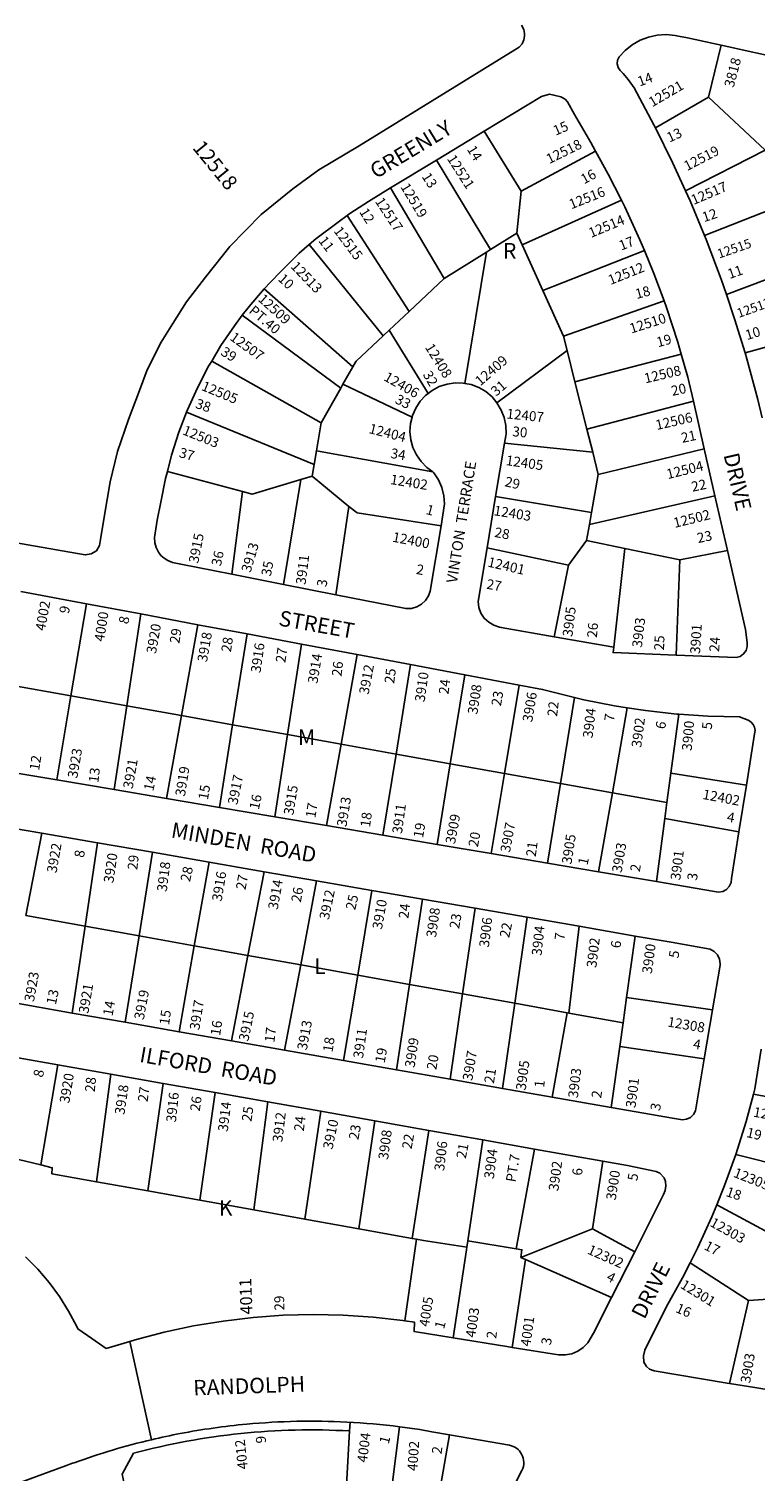
# Model space of a CAD drawing. Units: inches. Extents: x 1285733 to 1291799, y 505343 to 509486.
# Drawn here: x 1289572 to 1290405, y 506455 to 508108 of the extents above; entities that cross this region are included whole.
import ezdxf

# ---------------------------------------------------------------- set-up
doc = ezdxf.new("R2010")
doc.units = ezdxf.units.IN
doc.header["$MEASUREMENT"] = 0
for name, color, linetype, true_color in [('Addresses', 7, 'Continuous', 0xc596c0), ('Lot-Block-Parcel Text', 7, 'Continuous', 0x729635), ('Parcel Boundaries', 7, 'Continuous', 0x1e96a9), ('Street Names', 7, 'Continuous', 0x729635), ('Street ROW', 7, 'Continuous', 0x1e96a9)]:
    doc.layers.add(name, color=color, linetype=linetype, true_color=true_color)
doc.styles.add('Arial', font='txt')

msp = doc.modelspace()

# ---------------------------------------------------------------- linework, layer by layer
at = {"layer": 'Parcel Boundaries'}
for p, q in [((1290351, 508030.3), (1290365.5, 508089.6)), ((1290351, 508030.3), (1290290.3, 507994.9)), ((1290416.1, 507969.5), (1290351, 508030.3)), ((1290136.2, 507922.5), (1290093.8, 507991.2)), ((1290221.7, 507968.1), (1290136.2, 507922.5)), ((1290416.1, 507969.5), (1290324.8, 507922.6)), ((1290101, 507855.4), (1290039.1, 507958)), ((1289986.5, 507926.1), (1290048.1, 507822.2)), ((1290131.4, 507874.4), (1290136.2, 507922.5)), ((1290251.3, 507912), (1290137.5, 507860.8)), ((1290423.5, 507901.8), (1290346.4, 507871.7)), ((1290007.6, 507784.3), (1289936.6, 507894.4)), ((1290131.4, 507874.4), (1290101, 507855.4)), ((1290137.5, 507860.8), (1290131.4, 507874.4)), ((1289978, 507756.6), (1289893.1, 507861.3)), ((1290096.5, 507852.5), (1290048.1, 507822.2)), ((1290071.7, 507702), (1290096.5, 507852.5)), ((1290101, 507855.4), (1290096.5, 507852.5)), ((1290161.2, 507808.4), (1290137.5, 507860.8)), ((1290161.2, 507808.4), (1290277.6, 507854.2)), ((1290048.1, 507822.2), (1290007.6, 507784.3)), ((1290371.6, 507804), (1290448.4, 507833)), ((1289943.2, 507721.2), (1289841.4, 507810.3)), ((1290184.8, 507756.2), (1290161.2, 507808.4)), ((1290300.1, 507796.5), (1290184.8, 507756.2)), ((1289816.4, 507780.1), (1289929.3, 507696.7)), ((1290007.6, 507784.3), (1289984.8, 507763)), ((1289978, 507756.6), (1289984.8, 507763)), ((1289984.8, 507763), (1290029.5, 507690.4)), ((1290189, 507739.7), (1290184.8, 507756.2)), ((1290474.9, 507759.5), (1290393, 507737.2)), ((1290108.4, 507679.9), (1290189, 507739.7)), ((1290189, 507739.7), (1290198, 507703.7)), ((1289906.7, 507656.9), (1289781.3, 507727.7)), ((1289931.8, 507701.2), (1289943.2, 507721.2)), ((1290319.9, 507735.5), (1290198, 507703.7)), ((1290198, 507703.7), (1290211.6, 507649.5)), ((1289929.3, 507696.7), (1289906.7, 507656.9)), ((1289929.3, 507696.7), (1289931.8, 507701.2)), ((1290011.1, 507663.2), (1289931.8, 507701.2)), ((1290333.8, 507681.5), (1290211.6, 507649.5)), ((1289752.4, 507669), (1289898.7, 507609.2)), ((1289901.3, 507624.8), (1289906.7, 507656.9)), ((1290211.6, 507649.5), (1290218.3, 507623.3)), ((1289898.7, 507609.2), (1289901.3, 507624.8)), ((1289901.3, 507624.8), (1290035.1, 507600.5)), ((1290117.3, 507633.7), (1290218.3, 507623.3)), ((1290218.3, 507623.3), (1290224.7, 507597.6)), ((1290224.7, 507597.6), (1290346.2, 507627)), ((1289896.5, 507595.7), (1289898.7, 507609.2)), ((1289816.5, 507578), (1289730.4, 507601.1)), ((1289883.6, 507591.8), (1289863.5, 507471.6)), ((1289883.6, 507591.8), (1289896.5, 507595.7)), ((1289896.5, 507595.7), (1289938.7, 507561)), ((1290224.7, 507597.6), (1290216.9, 507554)), ((1289804.4, 507483.3), (1289816.5, 507578)), ((1290216.9, 507554), (1290107, 507572.3)), ((1290214.5, 507540.2), (1290358.5, 507573.3)), ((1289938.7, 507561), (1289923.8, 507459.8)), ((1290211.2, 507521.8), (1290214.5, 507540.2)), ((1290216.9, 507554), (1290214.5, 507540.2)), ((1290190.6, 507493.6), (1290211.2, 507521.8)), ((1290211.2, 507521.8), (1290255.1, 507512.8)), ((1290190.6, 507493.6), (1290097.1, 507513.4)), ((1290242.6, 507399.7), (1290255.1, 507512.8)), ((1290255.1, 507512.8), (1290318.2, 507499.8)), ((1290372.9, 507510.3), (1290318.2, 507499.8)), ((1290174.1, 507411.7), (1290190.6, 507493.6)), ((1290318.2, 507499.8), (1290313.9, 507390.6)), ((1289619.8, 507343.9), (1289637.5, 507449.4)), ((1289699.9, 507437.7), (1289683.9, 507332.4)), ((1289746.6, 507321.2), (1289765.5, 507425.4)), ((1289822, 507414.8), (1289805.3, 507310.7)), ((1289868.3, 507299.4), (1289884.3, 507403.1)), ((1289948, 507391.2), (1289929.6, 507288.4)), ((1289992.7, 507277.2), (1290009.2, 507379.7)), ((1289546.6, 507357), (1289619.8, 507343.9)), ((1290071.6, 507368), (1290054.9, 507266)), ((1290117.1, 507254.9), (1290133.9, 507356.3)), ((1289619.8, 507343.9), (1289603.6, 507247.6)), ((1289683.9, 507332.4), (1289619.8, 507343.9)), ((1290197.6, 507341.9), (1290181.5, 507243.4)), ((1289669.3, 507236.4), (1289683.9, 507332.4)), ((1289746.6, 507321.2), (1289683.9, 507332.4)), ((1290240.9, 507232.7), (1290257.9, 507330.1)), ((1290317, 507322.9), (1290308, 507255.3)), ((1289746.6, 507321.2), (1289729.4, 507226.2)), ((1289805.3, 507310.7), (1289746.6, 507321.2)), ((1289790.1, 507216), (1289805.3, 507310.7)), ((1289868.3, 507299.4), (1289805.3, 507310.7)), ((1289853.7, 507205.2), (1289868.3, 507299.4)), ((1289929.6, 507288.4), (1289868.3, 507299.4)), ((1289929.6, 507288.4), (1289912.9, 507195.1)), ((1289992.7, 507277.2), (1289929.6, 507288.4)), ((1289992.7, 507277.2), (1289977.7, 507184.1)), ((1290054.9, 507266), (1289992.7, 507277.2)), ((1290039.9, 507173.6), (1290054.9, 507266)), ((1290054.9, 507266), (1290117.1, 507254.9)), ((1290117.1, 507254.9), (1290101.9, 507163.1)), ((1290181.5, 507243.4), (1290117.1, 507254.9)), ((1290166.5, 507152.1), (1290181.5, 507243.4)), ((1290181.5, 507243.4), (1290240.9, 507232.7)), ((1290303.5, 507221.5), (1290308, 507255.3)), ((1290308, 507255.3), (1290394.6, 507241.3)), ((1290225.1, 507142.2), (1290240.9, 507232.7)), ((1290240.9, 507232.7), (1290303.5, 507221.5)), ((1290303.5, 507221.5), (1290301.1, 507203.2)), ((1290301.1, 507203.2), (1290291.5, 507130.9)), ((1290386.1, 507188.1), (1290301.1, 507203.2)), ((1289586.5, 507186.4), (1289568.2, 507092.1)), ((1289636.1, 507079.9), (1289650.4, 507175.4)), ((1289713.4, 507164.5), (1289697.9, 507068.8)), ((1289778.2, 507153.2), (1289761.2, 507057.4)), ((1289822.8, 507046.4), (1289841.3, 507142.3)), ((1289901.6, 507131.8), (1289883.4, 507035.5)), ((1289948.8, 507023.8), (1289965.1, 507120.8)), ((1290008.2, 507013.1), (1290023.2, 507110.8)), ((1289568.2, 507092.1), (1289636.1, 507079.9)), ((1290083.3, 507100.4), (1290069.1, 507002.2)), ((1289636.1, 507079.9), (1289621.3, 506980.3)), ((1289697.9, 507068.8), (1289636.1, 507079.9)), ((1290143, 507090), (1290128.9, 506991.4)), ((1290202.7, 507079.7), (1290190.9, 506980.3)), ((1289681.9, 506969.7), (1289697.9, 507068.8)), ((1289697.9, 507068.8), (1289761.2, 507057.4)), ((1290257.1, 506998), (1290267, 507068.5)), ((1289761.2, 507057.4), (1289743.8, 506958.9)), ((1289761.2, 507057.4), (1289822.8, 507046.4)), ((1289803.8, 506948.4), (1289822.8, 507046.4)), ((1289883.4, 507035.5), (1289822.8, 507046.4)), ((1289883.4, 507035.5), (1289864.9, 506937.7)), ((1289948.8, 507023.8), (1289883.4, 507035.5)), ((1289932.4, 506925.8), (1289948.8, 507023.8)), ((1289948.8, 507023.8), (1290008.2, 507013.1)), ((1290008.2, 507013.1), (1289993.2, 506915.2)), ((1290069.1, 507002.2), (1290008.2, 507013.1)), ((1290054.9, 506904.4), (1290069.1, 507002.2)), ((1290128.9, 506991.4), (1290069.1, 507002.2)), ((1290253.1, 506969.1), (1290257.1, 506998)), ((1290355.7, 506983.8), (1290257.1, 506998)), ((1290114.8, 506893.9), (1290128.9, 506991.4)), ((1290128.9, 506991.4), (1290189.1, 506980.6)), ((1290171.8, 506883.9), (1290189.1, 506980.6)), ((1290189.1, 506980.6), (1290190.9, 506980.3)), ((1290190.9, 506980.3), (1290253.1, 506969.1)), ((1290253.1, 506969.1), (1290249.3, 506942.1)), ((1290249.3, 506942.1), (1290239.5, 506872.1)), ((1290249.3, 506942.1), (1290346.3, 506927.7)), ((1289604.7, 506921), (1289585.2, 506806.2)), ((1289649.1, 506786.9), (1289665.4, 506910.3)), ((1289708, 506776.3), (1289725.8, 506899.6)), ((1289767.5, 506765.7), (1289785.2, 506889.1)), ((1289845.7, 506878.4), (1289829.5, 506754.6)), ((1290402.6, 506887.1), (1290520.5, 506865.5)), ((1289888.2, 506744.1), (1289906.6, 506867.7)), ((1289950.1, 506733), (1289968.3, 506856.8)), ((1290011.1, 506722), (1290030.3, 506845.8)), ((1290075.1, 506719.2), (1290092.4, 506834.8)), ((1290130.6, 506710.1), (1290151.5, 506824.4)), ((1290229.8, 506810.6), (1290218.1, 506732.8)), ((1290382.4, 506818.3), (1290499.8, 506788.5)), ((1289708, 506776.3), (1289649.1, 506786.9)), ((1289767.5, 506765.7), (1289708, 506776.3)), ((1289829.5, 506754.6), (1289767.5, 506765.7)), ((1289888.2, 506744.1), (1289829.5, 506754.6)), ((1290469.7, 506701.4), (1290360.6, 506760.6)), ((1289950.1, 506733), (1289888.2, 506744.1)), ((1290011.1, 506722), (1289950.1, 506733)), ((1290218.1, 506732.8), (1290136, 506700.2)), ((1290218.1, 506732.8), (1290266.5, 506706.7)), ((1290016.1, 506721.1), (1290002.8, 506627.5)), ((1290016.1, 506721.1), (1290011.1, 506722)), ((1290075.1, 506719.2), (1290074, 506711.7)), ((1290130.6, 506710.1), (1290075.1, 506719.2)), ((1290126.1, 506597), (1290141.4, 506697.8)), ((1290141.4, 506697.8), (1290136, 506700.2)), ((1290239.7, 506654.1), (1290141.4, 506697.8)), ((1290397, 506650.9), (1290330, 506693.8)), ((1290375.4, 506555.6), (1290397, 506650.9)), ((1290453.8, 506654.6), (1290397, 506650.9))]:
    msp.add_line(p, q, dxfattribs=at)
for points in [[(1289943.2, 507721.2), (1289946.2, 507726.5), (1289946.8, 507727.5), (1289978, 507756.6)], [(1289816.5, 507578), (1289827.8, 507575), (1289883.6, 507591.8)], [(1289938.7, 507561), (1289948, 507553.6), (1290044.3, 507538.9)], [(1289585.2, 506806.2), (1289533.8, 506818.5), (1289534.9, 506830.5)], [(1289649.1, 506786.9), (1289597.8, 506796), (1289598.4, 506803), (1289585.2, 506806.2)], [(1290074, 506711.7), (1290024.3, 506719.7), (1290016.1, 506721.1)], [(1290058.4, 506607.9), (1290073.6, 506709), (1290074, 506711.7)], [(1290136, 506700.2), (1290137.2, 506709), (1290130.6, 506710.1)], [(1289931.1, 506350.9), (1289932.1, 506368.8), (1289939.5, 506501.2)], [(1289996.8, 506506), (1289984.5, 506409.2), (1289978.9, 506365.7), (1289973.3, 506364)], [(1290054.1, 506496.9), (1290034, 506382.8), (1290047.5, 506375.9)]]:
    msp.add_lwpolyline(points, dxfattribs=at)
at = {"layer": 'Street ROW'}
for p, q in [((1290365.5, 508089.6), (1290441.7, 508073)), ((1290039.1, 507958), (1290093.8, 507991.2)), ((1289986.5, 507926.1), (1290039.1, 507958)), ((1290333.8, 507681.5), (1290346.2, 507627)), ((1290107, 507572.3), (1290117.3, 507633.7)), ((1290346.2, 507627), (1290358.5, 507573.3)), ((1290097.1, 507513.4), (1290107, 507572.3)), ((1290358.5, 507573.3), (1290372.9, 507510.3)), ((1289863.5, 507471.6), (1289804.4, 507483.3)), ((1289923.8, 507459.8), (1289863.5, 507471.6)), ((1289562.3, 507463.5), (1289637.5, 507449.4)), ((1289637.5, 507449.4), (1289699.9, 507437.7)), ((1289699.9, 507437.7), (1289765.5, 507425.4)), ((1289765.5, 507425.4), (1289822, 507414.8)), ((1289822, 507414.8), (1289884.3, 507403.1)), ((1290242.6, 507399.7), (1290174.1, 507411.7)), ((1289884.3, 507403.1), (1289948, 507391.2)), ((1289948, 507391.2), (1290009.2, 507379.7)), ((1290009.2, 507379.7), (1290071.6, 507368)), ((1290071.6, 507368), (1290133.9, 507356.3)), ((1289603.6, 507247.6), (1289532.4, 507259.6)), ((1289669.3, 507236.4), (1289603.6, 507247.6)), ((1290394.6, 507241.3), (1290386.1, 507188.1)), ((1289729.4, 507226.2), (1289669.3, 507236.4)), ((1289790.1, 507216), (1289729.4, 507226.2)), ((1289853.7, 507205.2), (1289790.1, 507216)), ((1289517.4, 507198.4), (1289586.5, 507186.4)), ((1289912.9, 507195.1), (1289853.7, 507205.2)), ((1289977.7, 507184.1), (1289912.9, 507195.1)), ((1289586.5, 507186.4), (1289650.4, 507175.4)), ((1289650.4, 507175.4), (1289713.4, 507164.5)), ((1290039.9, 507173.6), (1289977.7, 507184.1)), ((1289713.4, 507164.5), (1289778.2, 507153.2)), ((1290101.9, 507163.1), (1290039.9, 507173.6)), ((1290166.5, 507152.1), (1290101.9, 507163.1)), ((1289778.2, 507153.2), (1289841.3, 507142.3)), ((1289841.3, 507142.3), (1289901.6, 507131.8)), ((1290225.1, 507142.2), (1290166.5, 507152.1)), ((1290291.5, 507130.9), (1290225.1, 507142.2)), ((1289901.6, 507131.8), (1289965.1, 507120.8)), ((1289965.1, 507120.8), (1290023.2, 507110.8)), ((1290023.2, 507110.8), (1290083.3, 507100.4)), ((1290083.3, 507100.4), (1290143, 507090)), ((1290143, 507090), (1290202.7, 507079.7)), ((1290202.7, 507079.7), (1290267, 507068.5)), ((1289621.3, 506980.3), (1289548.9, 506993)), ((1289681.9, 506969.7), (1289621.3, 506980.3)), ((1290355.7, 506983.8), (1290346.3, 506927.7)), ((1289743.8, 506958.9), (1289681.9, 506969.7)), ((1289803.8, 506948.4), (1289743.8, 506958.9)), ((1289864.9, 506937.7), (1289803.8, 506948.4)), ((1289546.4, 506931.3), (1289604.7, 506921)), ((1289932.4, 506925.8), (1289864.9, 506937.7)), ((1289604.7, 506921), (1289665.4, 506910.3)), ((1289665.4, 506910.3), (1289725.8, 506899.6)), ((1289993.2, 506915.2), (1289932.4, 506925.8)), ((1290054.9, 506904.4), (1289993.2, 506915.2)), ((1289725.8, 506899.6), (1289785.2, 506889.1)), ((1290114.8, 506893.9), (1290054.9, 506904.4)), ((1290171.8, 506883.9), (1290114.8, 506893.9)), ((1289785.2, 506889.1), (1289845.7, 506878.4)), ((1289845.7, 506878.4), (1289906.6, 506867.7)), ((1290239.5, 506872.1), (1290171.8, 506883.9)), ((1289906.6, 506867.7), (1289968.3, 506856.8)), ((1289968.3, 506856.8), (1290030.3, 506845.8)), ((1290030.3, 506845.8), (1290092.4, 506834.8)), ((1290092.4, 506834.8), (1290151.5, 506824.4)), ((1290151.5, 506824.4), (1290229.8, 506810.6)), ((1290266.5, 506706.7), (1290239.7, 506654.1)), ((1289712.4, 506491.2), (1289687.2, 506603.8)), ((1289939.5, 506501.2), (1289940.1, 506511.2))]:
    msp.add_line(p, q, dxfattribs=at)
for points in [[(1290136.6, 508112.8), (1290139.2, 508107.6), (1290140.2, 508103.3), (1290140.1, 508099.9), (1290139.3, 508095.7), (1290137.3, 508091.4), (1290134, 508087.5), (1289950.4, 507974.5), (1289904.2, 507946.8), (1289874.3, 507925.1), (1289838, 507895.6), (1289802.2, 507859), (1289774.3, 507823.8), (1289752.2, 507795.7), (1289736.6, 507770.5), (1289723.3, 507749.2), (1289707.2, 507717.6), (1289698.5, 507694), (1289685.8, 507660.7), (1289673.4, 507624), (1289664.7, 507589.3), (1289658, 507548.8), (1289653.9, 507523.1), (1289652.6, 507516.2), (1289649.1, 507510.1), (1289643.1, 507506.6), (1289636.3, 507505.4), (1289322.4, 507560.1)], [(1290290.3, 507994.9), (1290288.6, 507998.3), (1290265.8, 508040.8), (1290259.1, 508050.2), (1290253.1, 508057.1), (1290249.9, 508060.7), (1290247.4, 508064.1), (1290246.3, 508068.2), (1290246.7, 508072.4), (1290248.7, 508076.2), (1290255.6, 508083.7), (1290263.7, 508090.2), (1290272.6, 508095.3), (1290282.2, 508099), (1290292.2, 508101.2), (1290302.5, 508101.8), (1290312.8, 508100.8), (1290316.9, 508100), (1290327, 508098), (1290365.5, 508089.6)], [(1290093.8, 507991.2), (1290159.4, 508031), (1290168.9, 508033.4), (1290173.8, 508032.6), (1290181.6, 508030.5), (1290186.6, 508027.9), (1290189.5, 508024.9), (1290197.6, 508010.3), (1290216, 507978.3), (1290221.7, 507968.1)], [(1290324.8, 507922.6), (1290310, 507955.1), (1290290.3, 507994.9)], [(1290221.7, 507968.1), (1290236.2, 507941.8), (1290251.3, 507912)], [(1289936.6, 507894.4), (1289939.6, 507896.6), (1289961, 507910.6), (1289986.5, 507926.1)], [(1290346.4, 507871.7), (1290330, 507911.3), (1290324.8, 507922.6)], [(1290251.3, 507912), (1290255, 507904.6), (1290272.5, 507866.7), (1290277.6, 507854.2)], [(1289893.1, 507861.3), (1289900.6, 507867.9), (1289926.4, 507886.7), (1289936.6, 507894.4)], [(1290371.6, 507804), (1290365.5, 507821.7), (1290348.5, 507866.8), (1290346.4, 507871.7)], [(1289841.4, 507810.3), (1289842.1, 507811.1), (1289848, 507817.2), (1289861.3, 507831), (1289881.6, 507851.2), (1289893.1, 507861.3)], [(1290277.6, 507854.2), (1290288.4, 507828.1), (1290300.1, 507796.5)], [(1289816.4, 507780.1), (1289824.1, 507790.1), (1289841.4, 507810.3)], [(1290393, 507737.2), (1290381.1, 507776.1), (1290371.6, 507804)], [(1290300.1, 507796.5), (1290302.9, 507789), (1290315.9, 507749.3), (1290319.9, 507735.5)], [(1289781.3, 507727.7), (1289791.8, 507745.3), (1289807.3, 507768.2), (1289816.4, 507780.1)], [(1290412.6, 507662.4), (1290407.7, 507683.5), (1290395.2, 507730), (1290393, 507737.2)], [(1289752.4, 507669), (1289753.5, 507671.9), (1289764.9, 507697.1), (1289777.7, 507721.6), (1289781.3, 507727.7)], [(1290319.9, 507735.5), (1290327.4, 507709.2), (1290333.8, 507681.5)], [(1290029.5, 507690.4), (1290026.7, 507688.3), (1290020.4, 507681.5), (1290015.3, 507673.6), (1290011.6, 507665.1), (1290011.1, 507663.2)], [(1290071.7, 507702), (1290069.7, 507702.4), (1290060.4, 507702.6), (1290051.2, 507701.2), (1290042.3, 507698.3), (1290034.1, 507694), (1290029.5, 507690.4)], [(1290108.4, 507679.9), (1290102.8, 507686.6), (1290095.6, 507692.6), (1290087.6, 507697.3), (1290078.9, 507700.6), (1290071.7, 507702)], [(1290117.3, 507633.7), (1290118.7, 507641.8), (1290118.9, 507644.3), (1290118.6, 507653.6), (1290116.8, 507662.8), (1290113.5, 507671.5), (1290108.4, 507679.9)], [(1289730.4, 507601.1), (1289735.2, 507619.8), (1289743.6, 507646.1), (1289752.4, 507669)], [(1290011.1, 507663.2), (1290009.4, 507656), (1290008.7, 507646.7), (1290009.7, 507637.5), (1290012.1, 507628.5), (1290016.1, 507620), (1290021.4, 507612.4), (1290027.9, 507605.7), (1290035.1, 507600.5)], [(1289804.4, 507483.3), (1289745.7, 507494.8), (1289742, 507495.7), (1289736.5, 507496.9), (1289731.1, 507499.1), (1289726.7, 507501.6), (1289723.1, 507504.9), (1289720.2, 507508.5), (1289717.5, 507514), (1289715.9, 507519.2), (1289715.5, 507525.4), (1289718.9, 507545.1), (1289722.9, 507565.9), (1289728.3, 507593), (1289730.4, 507601.1)], [(1290035.1, 507600.5), (1290036.2, 507599.5), (1290041.4, 507591.4), (1290045.3, 507582.6), (1290047.6, 507573.3), (1290048.4, 507563.8), (1290044.3, 507538.9)], [(1290044.3, 507538.9), (1290031.8, 507463.7), (1290030, 507458.6), (1290026.6, 507453.2), (1290022, 507448.9), (1290016.4, 507445.8), (1290010.3, 507444.1), (1290003.9, 507444), (1289923.8, 507459.8)], [(1290174.1, 507411.7), (1290113.5, 507422.4), (1290111.5, 507422.7), (1290104.9, 507424.7), (1290099, 507428.2), (1290093.9, 507432.9), (1290090.1, 507438.7), (1290087.7, 507445.1), (1290086.8, 507452), (1290097.1, 507513.4)], [(1290372.9, 507510.3), (1290393.5, 507420), (1290395.4, 507405), (1290395.6, 507400.3), (1290394.2, 507395.9), (1290391.4, 507391.9), (1290387.4, 507389.1), (1290382.7, 507387.8), (1290313.9, 507390.6)], [(1290313.9, 507390.6), (1290241.6, 507393.5), (1290242.6, 507399.7)], [(1290133.9, 507356.3), (1290160.9, 507351.2), (1290173, 507347.9), (1290197.6, 507341.9)], [(1290197.6, 507341.9), (1290208, 507339.4), (1290243.4, 507332.4), (1290257.9, 507330.1)], [(1290257.9, 507330.1), (1290279, 507326.9), (1290314.8, 507323), (1290317, 507322.9)], [(1290317, 507322.9), (1290350.7, 507320.7), (1290386.7, 507320), (1290396.5, 507315.9), (1290399.7, 507314), (1290402.3, 507311.2), (1290403.9, 507307.8), (1290404.5, 507304), (1290404, 507300.3), (1290394.6, 507241.3)], [(1290386.1, 507188.1), (1290377.5, 507134.6), (1290377, 507129.8), (1290374.9, 507125.5), (1290371.6, 507122), (1290367.4, 507119.7), (1290362.6, 507118.9), (1290357.9, 507119.7), (1290291.5, 507130.9)], [(1290267, 507068.5), (1290308.3, 507061.4), (1290353.2, 507053.6), (1290357.8, 507050.8), (1290361.4, 507046.8), (1290363.6, 507041.9), (1290364.4, 507036.6), (1290364.4, 507035.2), (1290355.7, 506983.8)], [(1290346.3, 506927.7), (1290336.3, 506868.1), (1290334, 506863.8), (1290330.4, 506860.5), (1290326, 506858.5), (1290321.1, 506858), (1290319.1, 506858.2), (1290312.1, 506859.4), (1290239.5, 506872.1)], [(1290402.6, 506887.1), (1290404.3, 506893.3), (1290411.7, 506938.8)], [(1290382.4, 506818.3), (1290394.2, 506855.9), (1290402.6, 506887.1)], [(1290229.8, 506810.6), (1290258.2, 506805.6), (1290291.2, 506798.5), (1290295.2, 506796.6), (1290300.3, 506791.2), (1290301.9, 506787.3), (1290302.3, 506782.2), (1290301.3, 506777), (1290299.7, 506772.2), (1290266.5, 506706.7)], [(1290360.6, 506760.6), (1290369.5, 506782.6), (1290382.4, 506818.3)], [(1290330, 506693.8), (1290338.9, 506711.4), (1290354.9, 506746.7), (1290360.6, 506760.6)], [(1290002.8, 506627.5), (1290000.6, 506627.8), (1289966.4, 506631.7), (1289932, 506634), (1289897.5, 506634.7), (1289863.1, 506633.8), (1289828.7, 506631.3), (1289794.5, 506627.2), (1289760.5, 506621.6), (1289726.8, 506614.3), (1289693.5, 506605.6), (1289687.2, 506603.8), (1289660.2, 506595.9), (1289643.7, 506607.3), (1289627.8, 506618.3), (1289626.5, 506621), (1289617.2, 506638.6), (1289606.6, 506655.4), (1289594.8, 506671.5), (1289581.8, 506686.6), (1289567.7, 506700.7)], [(1290375.4, 506555.6), (1290372.5, 506556.1), (1290288.9, 506570), (1290283.6, 506572.1), (1290280.2, 506575), (1290277, 506580.2), (1290276.6, 506587.4), (1290278, 506593.7), (1290302.6, 506643.1), (1290321.4, 506676.9), (1290330, 506693.8)], [(1290239.7, 506654.1), (1290219.1, 506613.4), (1290212.7, 506602.3), (1290207.5, 506596.8), (1290201.2, 506592.6), (1290194.2, 506589.7), (1290186.8, 506588.3), (1290179.2, 506588.5), (1290126.1, 506597)], [(1290058.4, 506607.9), (1290013.5, 506615.2), (1290013.9, 506625.8), (1290002.8, 506627.5)], [(1290126.1, 506597), (1290119.7, 506598.1), (1290058.4, 506607.9)], [(1290431.3, 506546.6), (1290404.3, 506550.9), (1290375.4, 506555.6)]]:
    msp.add_lwpolyline(points, dxfattribs=at)
for points in [[(1289520.8, 506427.3), (1289613.5, 506461.1), (1289621.7, 506464.1), (1289623.6, 506464.8, -0.028965), (1289712.4, 506491.2, -0.010457), (1289745.1, 506498.2, -0.024085), (1289821.4, 506509, -0.035978), (1289936.3, 506511.4)], [(1289939.5, 506501.2, 0.07934), (1289691.7, 506475.7), (1289678.5, 506451.5, -0.084099), (1289682.1, 506409.2), (1289654, 506072.6, -0.045747), (1289645.2, 506022.8), (1289639.6, 506002.4, 0.319388), (1289668.8, 505923), (1289730.9, 505880.5)], [(1289996.8, 506506, -0.007503), (1290020.1, 506502.7), (1290033.8, 506500.3), (1290054.1, 506496.9)], [(1290054.1, 506496.9), (1290122.8, 506484.8, -0.226699), (1290136.8, 506474.7, -0.248234), (1290137.1, 506456), (1290086.3, 506356.2)]]:
    msp.add_lwpolyline(points, format="xyb", dxfattribs=at)
msp.add_arc((1289896, 505717.4), 795, 82.7141, 87.0919, dxfattribs=at)

# ---------------------------------------------------------------- texts
at = {"layer": 'Addresses', "color": 18, "true_color": 0x000000, "style": 'Arial'}
for s, height, rotation, p in [('3818', 11.36, 75.2031, (1290379.9, 508040.4)), ('12521', 11.36, 30.1914, (1290286.6, 508018.5)), ('12518', 17.04, -50.7927, (1289758.4, 507971.9)), ('12518', 11.36, 26.2218, (1290168.5, 507953.3)), ('12519', 11.36, 27.4397, (1290326.5, 507945.3)), ('12521', 11.36, -57.3194, (1290050.7, 507959.7)), ('12519', 11.36, -59.0361, (1289997.4, 507927.4)), ('12516', 11.36, 21.6442, (1290193.8, 507901.5)), ('12517', 11.36, 23.042, (1290334.1, 507906.5)), ('12517', 11.36, -56.5346, (1289968.2, 507910.6)), ('12514', 11.36, 22.5617, (1290216.4, 507868.7)), ('12515', 11.36, -53.2044, (1289920.6, 507876.7)), ('12515', 10.65, 19.0254, (1290363.3, 507845.1)), ('12513', 11.36, -46.1479, (1289871.1, 507835.4)), ('12512', 11.36, 21.8013, (1290238.7, 507814.7)), ('12509', 11.36, -42.0111, (1289833.6, 507797.4)), ('12513', 10.65, 19.6187, (1290385.9, 507777)), ('12510', 11.36, 17.543, (1290262.6, 507759.1)), ('12507', 11.36, -36.1152, (1289801.2, 507752.7)), ('12408', 11.36, -58.4488, (1290025.5, 507743.5)), ('12409', 11.36, 40.9057, (1290089.4, 507698.5)), ('12508', 11.36, 13.2404, (1290278.8, 507702)), ('12505', 11.36, -22.5036, (1289768.6, 507694.7)), ('12406', 11.36, -29.7038, (1289977.7, 507706.1)), ('12407', 11.36, -5.8066, (1290119, 507661.9)), ('12404', 11.36, -14.2898, (1289960.8, 507645.2)), ('12506', 11.36, 12.8044, (1290291.8, 507648.5)), ('12503', 11.36, -21.9486, (1289746.9, 507643.9)), ('12405', 11.36, -8.2463, (1290118.1, 507608.5)), ('12504', 11.36, 13.8512, (1290304.5, 507592.2)), ('12402', 11.36, -9.2112, (1289985.6, 507586.7)), ('12403', 11.36, -9.058, (1290104.2, 507551)), ('12502', 11.36, 13.8515, (1290312.4, 507536.3)), ('3915', 11.36, 78.7704, (1289765.8, 507495.2)), ('12400', 11.36, -10.8856, (1289987.9, 507520.7)), ('3913', 11.36, 73.4942, (1289825.8, 507484.5)), ('3911', 11.36, 82.7468, (1289888.9, 507470.8)), ('12401', 11.36, -12.9944, (1290097.1, 507492.2)), ('4002', 11.36, 79.846, (1289590.1, 507417.8)), ('4000', 11.36, 81.0695, (1289657.7, 507405.5)), ('3905', 11.36, 83.0186, (1290194.9, 507411.2)), ('3920', 11.36, 79.9394, (1289717.3, 507391.6)), ('3903', 11.36, 83.1871, (1290274.6, 507398.7)), ('3901', 11.36, 86.3478, (1290341.3, 507391.6)), ('3918', 11.36, 80.0959, (1289775.8, 507382)), ('3916', 11.36, 81.8696, (1289837.2, 507369.7)), ('3914', 11.36, 80.6761, (1289902.5, 507357.3)), ('3912', 11.36, 79.3513, (1289961.2, 507344.8)), ('3910', 11.36, 81.9954, (1290025.4, 507336.3)), ('3908', 11.36, 81.2541, (1290085.9, 507322.1)), ('3906', 11.36, 80.5374, (1290148.8, 507313.2)), ('3904', 11.36, 83.2901, (1290218.1, 507295)), ('3902', 11.36, 82.5683, (1290273.9, 507284)), ('3900', 11.36, 84.9575, (1290331.8, 507280.5)), ('3923', 11.36, 80.2175, (1289627, 507248.8)), ('3921', 11.36, 80.0493, (1289690.6, 507236.7)), ('3919', 11.36, 80.8699, (1289750.5, 507228.1)), ('3917', 11.36, 78.4863, (1289810.6, 507218.4)), ('3915', 11.36, 80.7064, (1289874.8, 507206.5)), ('3913', 11.36, 80.87, (1289935.8, 507193.2)), ('12402', 11.36, -10.6697, (1290343.7, 507225.8)), ('3911', 11.36, 82.0106, (1289999.4, 507185.2)), ('3909', 11.36, 79.4391, (1290060.3, 507173.4)), ('3907', 11.36, 79.6113, (1290123.3, 507163.7)), ('3922', 11.36, 80.0493, (1289603.2, 507140.2)), ('3905', 11.36, 81.2542, (1290193.9, 507150.4)), ('3903', 11.36, 80.5378, (1290251.4, 507140.6)), ('3920', 11.36, 81.7403, (1289668.4, 507128.8)), ('3901', 11.36, 82.8754, (1290318.7, 507132)), ('3918', 11.36, 82.6476, (1289729.6, 507118.9)), ('3916', 11.36, 80.538, (1289792.6, 507107.7)), ('3914', 11.36, 79.7779, (1289856.9, 507098.2)), ('3912', 11.36, 78.158, (1289915.6, 507086.6)), ('3910', 11.36, 80.0959, (1289976.5, 507075.6)), ('3908', 11.36, 81.9954, (1290038.5, 507066.3)), ('3906', 11.36, 83.3457, (1290099.2, 507055.1)), ('3904', 11.36, 83.7582, (1290159.5, 507045.5)), ('3902', 11.36, 83.1184, (1290222.4, 507031.8)), ('3900', 11.36, 82.1466, (1290286, 507024.8)), ('3923', 11.36, 79.8752, (1289577.3, 506992.6)), ('3921', 11.36, 80.3627, (1289639.7, 506979.1)), ('3919', 11.36, 79.4391, (1289703.3, 506971.9)), ('3917', 11.36, 81.0275, (1289767, 506960.2)), ('3915', 11.36, 78.275, (1289823.2, 506947.3)), ('3913', 11.36, 79.5919, (1289890.3, 506937)), ('3911', 11.36, 81.8696, (1289954.7, 506927.7)), ('12308', 11.36, -9.4622, (1290303.5, 506964.9)), ('3909', 11.36, 81.5876, (1290013.9, 506917.1)), ('3907', 11.36, 80.7274, (1290080.1, 506902.1)), ('3920', 11.36, 80.6554, (1289617.8, 506876.3)), ('3905', 11.36, 82.3334, (1290141.3, 506891.1)), ('3903', 11.36, 83.0194, (1290201.2, 506882.3)), ('3918', 11.36, 81.6343, (1289681.1, 506863.2)), ('3901', 11.36, 82.725, (1290267.3, 506871.1)), ('3916', 11.36, 84.0355, (1289740.2, 506854.6)), ('3914', 11.36, 83.0656, (1289799.6, 506843.8)), ('3912', 11.36, 83.0889, (1289862.2, 506831.7)), ('12307', 11.36, -10.2347, (1290401.8, 506861.6)), ('3910', 11.36, 78.3846, (1289919.8, 506823.4)), ('3908', 11.36, 82.5686, (1289983.5, 506811.6)), ('3906', 11.36, 83.4803, (1290047.8, 506798.7)), ('3904', 11.36, 82.6735, (1290104.8, 506789.7)), ('3902', 11.36, 82.3493, (1290178.8, 506775.8)), ('3900', 11.36, 81.1195, (1290244.6, 506765.1)), ('12305', 11.36, -21.6838, (1290378.8, 506792.8)), ('12303', 11.36, -29.2191, (1290351.8, 506736.7)), ('12302', 11.36, -23.8951, (1290211.3, 506704.8)), ('4011', 13.81, 92.4043, (1289828.3, 506634.9)), ('12301', 11.36, -31.6076, (1290318, 506665.8)), ('4005', 11.36, 81.0376, (1290030.3, 506620.1)), ('4003', 11.36, 82.2468, (1290083.7, 506607.8)), ('4001', 11.36, 82.093, (1290146.7, 506597.6)), ('3903', 11.36, 80.538, (1290398.8, 506555.3)), ('4004', 11.36, 82.8902, (1289959.4, 506464.5)), ('4012', 11.36, 95.9723, (1289822.7, 506457.8)), ('4002', 11.36, 86.108, (1290017, 506455.1))]:
    msp.add_text(s, height=height, rotation=rotation, dxfattribs=at).set_placement(p)
at = {"layer": 'Lot-Block-Parcel Text', "color": 14, "true_color": 0xa80000, "style": 'Arial'}
for s, height, rotation, p in [('14', 11.36, 20.229, (1290272.2, 508042.3)), ('15', 11.36, 23.4446, (1290175.9, 507985.9)), ('13', 11.36, 24.8827, (1290306.4, 507978)), ('14', 11.36, -58.5824, (1290073.6, 507970.5)), ('13', 11.36, -57.345, (1290021.8, 507939.1)), ('16', 11.36, 28.4729, (1290208.4, 507930.1)), ('12', 11.36, -58.1458, (1289950.1, 507898.7)), ('12', 11.36, 17.8585, (1290345.9, 507886.8)), ('11', 11.36, -52.1228, (1289903.1, 507865.4)), ('17', 11.36, 21.1849, (1290251, 507854.2)), ('11', 11.36, 19.5518, (1290375.4, 507821.6)), ('10', 11.36, -43.4196, (1289856.5, 507820.8)), ('18', 11.36, 14.986, (1290268.8, 507798.7)), ('PT.40', 11.36, -40.0031, (1289823, 507783.7)), ('19', 11.36, 15.0278, (1290293.2, 507743.4)), ('10', 11.36, 17.11, (1290395.3, 507751.6)), ('39', 11.36, -32.0815, (1289790.7, 507735.3)), ('32', 11.36, -59.8729, (1290023, 507712.3)), ('31', 11.36, 40.6432, (1290107.5, 507686.7)), ('33', 11.36, -26.4988, (1289990.6, 507680)), ('20', 11.36, 12.2755, (1290309.7, 507687.6)), ('38', 11.36, -18.9724, (1289761.7, 507674.2)), ('30', 11.36, -5.69, (1290125.7, 507641.6)), ('21', 11.36, 12.071, (1290321.1, 507633.8)), ('37', 11.36, -15.8103, (1289743, 507617.8)), ('34', 11.36, -9.6724, (1289985.8, 507616.7)), ('29', 11.36, -12.7886, (1290116.7, 507584.3)), ('22', 11.36, 11.8639, (1290332.8, 507577.8)), ('1', 11.4, -15.2055, (1290026.2, 507552.5)), ('28', 11.36, -10.087, (1290105, 507526.1)), ('23', 11.36, 11.9571, (1290339.3, 507518.9)), ('36', 11.36, 77.9152, (1289791.8, 507491.9)), ('35', 11.36, 78.7899, (1289849, 507480.3)), ('2', 11.4, -9.9775, (1290015.2, 507483.7)), ('3', 11.4, 80.9663, (1289912.9, 507468.1)), ('27', 11.36, -10.3713, (1290095.8, 507466.8)), ('9', 11.4, 78.6152, (1289617.3, 507437.4)), ('8', 11.4, 78.0142, (1289685.4, 507425.4)), ('26', 11.36, 85.2062, (1290223.1, 507410.1)), ('29', 11.36, 81.1096, (1289744.1, 507403.3)), ('28', 11.36, 81.5961, (1289803.3, 507393.4)), ('25', 11.36, 87.9634, (1290300.1, 507395.8)), ('24', 11.36, 85.5337, (1290363.2, 507393.9)), ('27', 11.36, 82.0442, (1289865.7, 507381.3)), ('26', 11.36, 83.2659, (1289930.1, 507365.7)), ('25', 11.36, 82.5178, (1289990.5, 507357.5)), ('24', 11.36, 82.8042, (1290052.8, 507345.2)), ('23', 11.36, 80.1654, (1290113, 507331.5)), ('22', 11.36, 83.2771, (1290177.4, 507319.8)), ('7', 11.4, 82.0975, (1290242.7, 507314)), ('6', 11.4, 78.5319, (1290301.1, 507305)), ('5', 11.4, 84.3644, (1290354.8, 507304.8)), ('12', 11.36, 80.5009, (1289583.2, 507257.7)), ('13', 11.36, 82.9562, (1289651.2, 507243.8)), ('14', 11.36, 77.8204, (1289714.2, 507234.1)), ('15', 11.36, 80.5266, (1289776.9, 507224)), ('16', 11.36, 77.5547, (1289835.3, 507212.7)), ('17', 11.36, 81.0829, (1289900.1, 507203.3)), ('18', 11.36, 82.2521, (1289962.8, 507192.7)), ('4', 11.4, -10.3494, (1290371.6, 507199.8)), ('19', 11.36, 80.3137, (1290023.6, 507180.4)), ('20', 11.36, 79.8796, (1290086.6, 507169.9)), ('21', 11.36, 82.221, (1290152.9, 507158.9)), ('8', 11.4, 81.5317, (1289634.7, 507157.8)), ('29', 11.36, 83.9036, (1289695.9, 507143.9)), ('28', 11.36, 77.4999, (1289756.3, 507130.1)), ('1', 11.4, 77.9275, (1290212.3, 507149.1)), ('2', 11.4, 79.9201, (1290272.2, 507141.5)), ('27', 11.36, 79.6326, (1289820, 507120.9)), ('26', 11.36, 80.269, (1289883.5, 507106.6)), ('3', 11.4, 81.6512, (1290337.8, 507131.6)), ('25', 11.36, 76.8201, (1289945.8, 507097.7)), ('24', 11.36, 83.0735, (1290006.8, 507088)), ('23', 11.36, 79.7682, (1290065, 507076.3)), ('22', 11.36, 77.9947, (1290122.4, 507065.8)), ('7', 11.4, 83.6687, (1290185.8, 507063.3)), ('6', 11.4, 82.5702, (1290250.1, 507054.1)), ('5', 11.4, 80.398, (1290316.6, 507042.5)), ('13', 11.36, 78.1089, (1289602.5, 506989.2)), ('14', 11.36, 80.0827, (1289667.5, 506976.3)), ('15', 11.36, 81.6569, (1289732.3, 506966)), ('16', 11.36, 81.5268, (1289790.9, 506953.8)), ('17', 11.36, 83.1368, (1289853.1, 506946.1)), ('18', 11.36, 81.0083, (1289919.8, 506934.8)), ('4', 11.4, -9.8272, (1290332.8, 506939.6)), ('19', 11.36, 79.494, (1289979.6, 506922.4)), ('20', 11.36, 80.5447, (1290038.9, 506914.6)), ('8', 11.4, 77.78, (1289587.5, 506905.8)), ('21', 11.36, 80.8118, (1290104.9, 506899)), ('28', 11.36, 84.8083, (1289647.1, 506889.3)), ('27', 11.36, 82.5338, (1289707.7, 506877.9)), ('1', 11.4, 84.819, (1290162.6, 506894.4)), ('26', 11.36, 81.8123, (1289767.5, 506867.1)), ('2', 11.4, 81.4413, (1290227.9, 506882.1)), ('3', 11.4, 79.1026, (1290295.3, 506867.5)), ('25', 11.36, 81.6598, (1289826.8, 506855.3)), ('24', 11.36, 83.4757, (1289886.9, 506844.3)), ('23', 11.36, 79.6874, (1289949.5, 506834.4)), ('19', 11.36, -13.2322, (1290393.9, 506838.3)), ('22', 11.36, 79.8453, (1290010.5, 506823.7)), ('21', 11.36, 78.788, (1290072.7, 506812.8)), ('PT.7', 11.36, 80.5993, (1290129.7, 506785.8)), ('6', 11.4, 86.7858, (1290206.2, 506793.7)), ('5', 11.4, 81.367, (1290269.4, 506787.3)), ('18', 11.36, -18.3953, (1290370.3, 506770.7)), ('17', 11.36, -27.1463, (1290345.2, 506709.8)), ('4', 11.4, -27.5051, (1290233.1, 506674.3)), ('29', 11.36, 91.7914, (1289864.8, 506639.4)), ('16', 11.36, -23.6671, (1290312.5, 506637.8)), ('1', 11.4, 75.381, (1290047.7, 506617.3)), ('2', 11.4, 83.2315, (1290107.6, 506606.5)), ('3', 11.4, 80.3017, (1290170.2, 506598.9)), ('9', 11.4, 93.6397, (1289843.7, 506487.3)), ('1', 11.4, 76.4254, (1289984.3, 506485.6)), ('2', 11.4, 81.9968, (1290044.8, 506474.2))]:
    msp.add_text(s, height=height, rotation=rotation, dxfattribs=at).set_placement(p)
for s, p in [('R', (1290115.3, 507845.2)), ('M', (1289880.2, 507287.5)), ('L', (1289898.8, 507025.2)), ('K', (1289789.4, 506747.9))]:
    msp.add_text(s, height=17.8, dxfattribs=at).set_placement(p)
at = {"layer": 'Street Names', "color": 18, "true_color": 0x000000, "style": 'Arial'}
for s, height, rotation, p in [('GREENLY', 17.75, 31.0028, (1289969.6, 507936)), ('DRIVE', 17.75, -77.0102, (1290368.3, 507620.2)), ('VINTON  TERRACE', 12.326, 80.8831, (1290062.5, 507472.5)), ('STREET', 17.75, -10.0623, (1289857.2, 507424.6)), ('MINDEN  ROAD', 17.75, -10.003, (1289733.8, 507181.7)), ('ILFORD  ROAD', 17.75, -10.003, (1289697.7, 506924.4)), ('DRIVE', 17.75, 63.3527, (1290277.7, 506628.3)), ('RANDOLPH', 17.75, 2.082, (1289760.4, 506541.8))]:
    msp.add_text(s, height=height, rotation=rotation, dxfattribs=at).set_placement(p)

doc.saveas('drawing.dxf')
